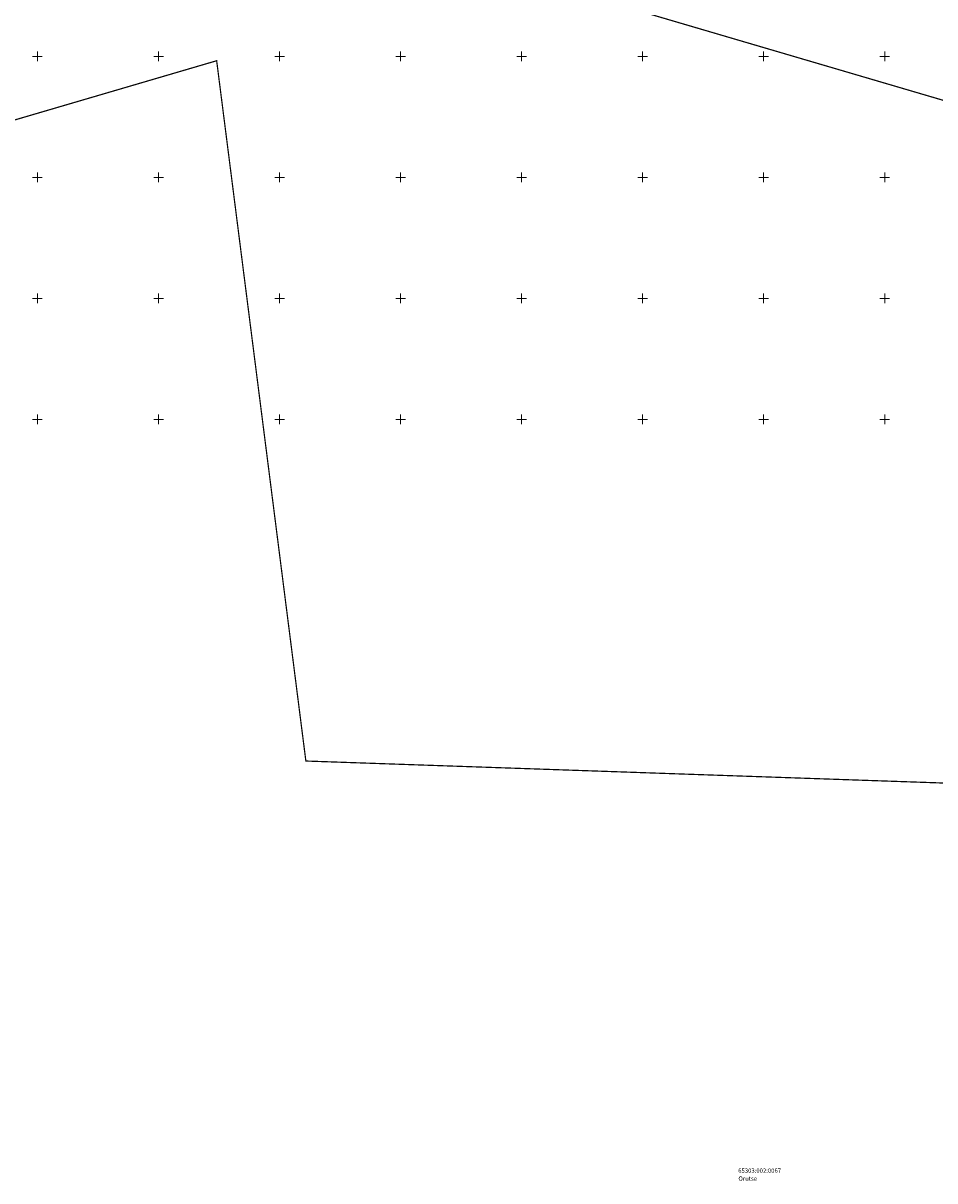
# Model space of a CAD drawing. Units: metres. Extents: x 552190 to 558994, y 6566094 to 6575411.
# Drawn here: x 553294 to 553671, y 6573385 to 6573864 of the extents above; entities that cross this region are included whole.
import ezdxf

# ---------------------------------------------------------------- set-up
doc = ezdxf.new("R2010")
doc.units = ezdxf.units.M
doc.header["$LTSCALE"] = 0.5
doc.linetypes.add('DASHDOT', pattern=[1, 0.5, -0.25, 0, -0.25])
doc.linetypes.add('Patika_3031$0$KATASTRIPIIR', pattern=[7, 4, -1, 1, -1])
for name, color, linetype, lineweight in [('_DP_ALA_PIIR', 12, 'DASHDOT', 9), ('Patika_3031$0$PIIR', 7, 'Continuous', 0), ('Patika_3031$0$VORK', 15, 'Continuous', 0)]:
    doc.layers.add(name, color=color, linetype=linetype, lineweight=lineweight)
doc.styles.add('Patika_3031$0$romanc', font='romanc.shx')

# ---------------------------------------------------------------- blocks, each defined once
blk = doc.blocks.new('Patika_3031$0$VKORIS')
at = {"color": 0, "linetype": 'Continuous'}
for p, q in [((-4, 0), (4, 0)), ((0, 4), (0, -4))]:
    blk.add_line(p, q, dxfattribs=at)
blk = doc.blocks.new('Patika_3031')
at = {"layer": 'Patika_3031$0$PIIR', "color": 32, "linetype": 'Patika_3031$0$KATASTRIPIIR', "lineweight": 0, "ltscale": 0.5, "const_width": 0.5, "flags": 128}
for points in [[(552534.6, 6573737.81), (553357.72, 6573976.3), (553364.48, 6573922.83), (553711.7, 6573820.81), (553714.43, 6573820.01), (553712.85, 6573814.93), (553695.43, 6573759.15), (553680.32, 6573710.81), (553690.8, 6573701.68), (553710.88, 6573685.08), (553723.04, 6573676.33), (553746.78, 6573658.98), (553759.28, 6573652.71), (553787.02, 6573629.39), (553786.71, 6573605.75), (553786.26, 6573572), (553785.91, 6573545.95), (553783.66, 6573545.99), (553410.87, 6573558.86), (553409.9, 6573566.51), (553409.45, 6573570.02), (553396.85, 6573668.97), (553374.02, 6573848.19), (552575.23, 6573613.89), (552548.91, 6573658.65), (552544.69, 6573682.5), (552540.93, 6573703.16), (552534.6, 6573737.81)], [(553364.48, 6573922.83), (553357.72, 6573976.3), (553726.1, 6573868.02), (553729.14, 6573867.13), (553992.6, 6573789.71), (553998.36, 6573788.02), (553992.4, 6573773.4), (553986.26, 6573765.93), (553969.24, 6573754.14), (553956.24, 6573751.2), (553944.86, 6573754.4), (553909.86, 6573778.27), (553896.14, 6573785.1), (553883.89, 6573785.56), (553878.98, 6573774.1), (553878.73, 6573771.81), (553866.95, 6573775.27), (553714.43, 6573820.01), (553711.7, 6573820.81), (553364.48, 6573922.83)]]:
    blk.add_lwpolyline(points, dxfattribs=at)
at = {"layer": 'Patika_3031$0$VORK', "ltscale": 0.5, "xscale": 0.5, "yscale": 0.5, "zscale": 0.5}
for p in [(553300, 6573850), (553350, 6573850), (553400, 6573850), (553450, 6573850), (553500, 6573850), (553550, 6573850), (553600, 6573850), (553650, 6573850), (553300, 6573800), (553350, 6573800), (553400, 6573800), (553450, 6573800), (553500, 6573800), (553550, 6573800), (553600, 6573800), (553650, 6573800), (553300, 6573750), (553350, 6573750), (553400, 6573750), (553450, 6573750), (553500, 6573750), (553550, 6573750), (553600, 6573750), (553650, 6573750), (553300, 6573700), (553350, 6573700), (553400, 6573700), (553450, 6573700), (553500, 6573700), (553550, 6573700), (553600, 6573700), (553650, 6573700)]:
    blk.add_blockref('Patika_3031$0$VKORIS', p, dxfattribs=at)
at = {"layer": 'Patika_3031$0$PIIR', "color": 32, "style": 'Patika_3031$0$romanc'}
for s, p in [('65303:002:0067', (553589.48, 6573388.73)), ('Orutse', (553589.57, 6573385.44))]:
    blk.add_text(s, height=1.8, dxfattribs=at).set_placement(p)

msp = doc.modelspace()

# ---------------------------------------------------------------- block references
at = {"layer": '_DP_ALA_PIIR', "ltscale": 10}
msp.add_blockref('Patika_3031', (0, 0), dxfattribs=at)

doc.saveas('drawing.dxf')
